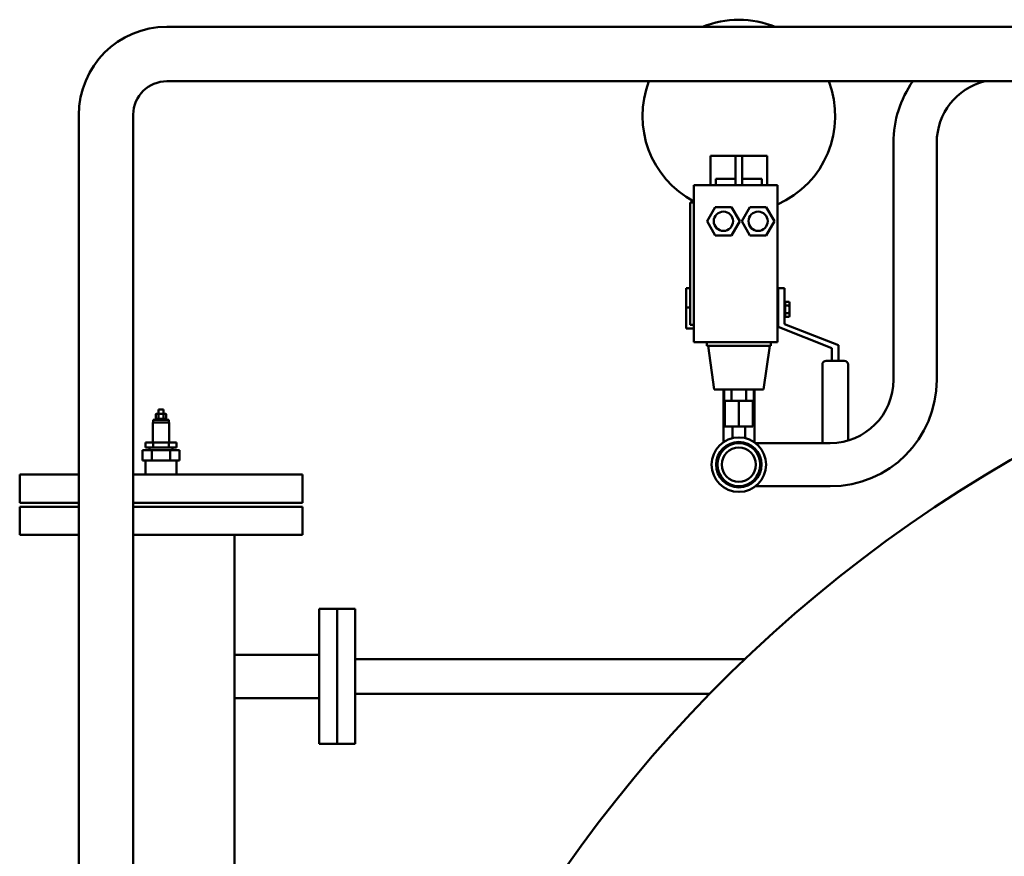
# Model space of a CAD drawing. Units: millimetres. Extents: x -1359 to 10521, y 22881 to 31281.
# Drawn here: x -442 to 324, y 29375 to 30026 of the extents above; entities that cross this region are included whole.
import ezdxf

# ---------------------------------------------------------------- set-up
doc = ezdxf.new("R2010")
doc.units = ezdxf.units.MM
doc.header["$LTSCALE"] = 20
doc.layers.add('AM_0', color=7, linetype='Continuous', lineweight=50)
doc.layers.add('AM_4', color=1, linetype='Continuous', lineweight=18)

# ---------------------------------------------------------------- blocks, each defined once
blk = doc.blocks.new('P-GX 1500')
at = {"layer": 'AM_0'}
for p, q in [((-1202.5, 2570.4), (-49.42, 2570.4)), ((-1202.5, 2528), (-47.5, 2528)), ((-1271.2, 1361), (-1271.2, 2501.7)), ((-1228.8, 1361), (-1228.8, 2502.38)), ((-637.05, 2295.7), (-637.05, 2480.3)), ((-603.35, 2480.3), (-603.35, 2295.7)), ((-779.41, 2447.1), (-779.41, 2470.1)), ((-779.41, 2470.1), (-776.73, 2470.1)), ((-759.9, 2470.1), (-776.73, 2470.1)), ((-759.9, 2447.1), (-759.9, 2470.1)), ((-759.9, 2470.1), (-754.9, 2470.1)), ((-754.9, 2447.1), (-754.9, 2470.1)), ((-738.07, 2470.1), (-754.9, 2470.1)), ((-738.07, 2470.1), (-735.39, 2470.1)), ((-735.39, 2447.1), (-735.39, 2470.1)), ((-735.39, 2447.1), (-735.39, 2470.1)), ((-792.4, 2442.1), (-792.4, 2447.1)), ((-727.4, 2447.1), (-792.4, 2447.1)), ((-775.23, 2452.1), (-759.9, 2452.1)), ((-775.23, 2452.1), (-775.23, 2447.1)), ((-754.9, 2452.1), (-739.57, 2452.1)), ((-739.57, 2447.1), (-739.57, 2452.1)), ((-727.4, 2442.1), (-727.4, 2447.1)), ((-792.4, 2442.1), (-792.4, 2330.1)), ((-727.4, 2442.1), (-727.4, 2330.1)), ((-795.4, 2433.6), (-795.4, 2338.6)), ((-792.4, 2433.6), (-795.4, 2433.6)), ((-792.4, 2366.9), (-792.4, 2434.56)), ((-782.1, 2419.1), (-775.75, 2430.1)), ((-775.75, 2430.1), (-763.05, 2430.1)), ((-763.05, 2430.1), (-756.7, 2419.1)), ((-755.1, 2419.1), (-748.75, 2430.1)), ((-748.75, 2430.1), (-736.05, 2430.1)), ((-736.05, 2430.1), (-729.7, 2419.1)), ((-727.4, 2362.9), (-727.4, 2432.16)), ((-775.75, 2408.1), (-782.1, 2419.1)), ((-756.7, 2419.1), (-763.05, 2408.1)), ((-748.75, 2408.1), (-755.1, 2419.1)), ((-729.7, 2419.1), (-736.05, 2408.1)), ((-763.05, 2408.1), (-775.75, 2408.1)), ((-736.05, 2408.1), (-748.75, 2408.1)), ((-798.4, 2366.9), (-795.4, 2366.9)), ((-798.4, 2351.9), (-798.4, 2366.9)), ((-798.4, 2350.55), (-798.4, 2365.55)), ((-727.4, 2361.55), (-726.9, 2361.55)), ((-726.9, 2366.9), (-721.9, 2366.9)), ((-726.9, 2356.48), (-726.9, 2366.9)), ((-726.9, 2355.13), (-726.9, 2365.55)), ((-721.9, 2366.9), (-721.9, 2340.43)), ((-721.9, 2365.55), (-721.9, 2339.08)), ((-726.9, 2356.48), (-726.9, 2347.31)), ((-726.9, 2355.13), (-726.9, 2345.97)), ((-721.4, 2354.99), (-721.9, 2354.99)), ((-721.4, 2356.32), (-721.4, 2353.44)), ((-721.4, 2356.32), (-718.35, 2356.32)), ((-721.4, 2354.79), (-721.4, 2349.01)), ((-721.4, 2353.44), (-721.4, 2347.66)), ((-721.4, 2353.44), (-718.35, 2353.44)), ((-717.9, 2355.55), (-718.35, 2356.32)), ((-717.9, 2355.55), (-717.9, 2350.55)), ((-798.4, 2351.9), (-795.4, 2351.9)), ((-798.4, 2336.9), (-798.4, 2351.9)), ((-798.4, 2335.55), (-798.4, 2350.55)), ((-726.9, 2336.9), (-726.9, 2347.31)), ((-721.4, 2346.11), (-721.9, 2346.11)), ((-721.4, 2349.01), (-721.4, 2346.12)), ((-721.4, 2347.66), (-721.4, 2344.77)), ((-721.4, 2347.66), (-718.35, 2347.66)), ((-717.9, 2345.55), (-718.35, 2344.77)), ((-717.9, 2351.9), (-717.9, 2346.9)), ((-717.9, 2350.55), (-717.9, 2345.55)), ((-792.4, 2338.6), (-795.4, 2338.6)), ((-727.4, 2330.1), (-727.4, 2340.9)), ((-727.4, 2339.55), (-726.9, 2339.55)), ((-721.9, 2339.08), (-679.9, 2322.55)), ((-721.4, 2344.77), (-718.35, 2344.77)), ((-798.4, 2335.55), (-792.4, 2335.55)), ((-792.4, 2325.1), (-792.4, 2336.9)), ((-792.4, 2325.1), (-792.4, 2330.1)), ((-727.4, 2325.1), (-727.4, 2330.1)), ((-727.4, 2330.1), (-727.4, 2325.1)), ((-684.9, 2320.36), (-726.9, 2336.9)), ((-727.4, 2325.1), (-792.4, 2325.1)), ((-768.4, 2325.1), (-792.4, 2325.1)), ((-782.4, 2325.1), (-782.4, 2322.1)), ((-782.4, 2325.1), (-782.4, 2322.1)), ((-727.4, 2325.1), (-746.4, 2325.1)), ((-732.4, 2325.1), (-732.4, 2322.1)), ((-732.4, 2325.1), (-732.4, 2322.1)), ((-679.9, 2322.55), (-679.9, 2310.55)), ((-782.4, 2322.1), (-732.4, 2322.1)), ((-768.4, 2322.1), (-782.4, 2322.1)), ((-776.62, 2288.1), (-781.4, 2322.1)), ((-776.62, 2288.1), (-781.4, 2322.1)), ((-732.4, 2322.1), (-746.4, 2322.1)), ((-738.18, 2288.1), (-733.4, 2322.1)), ((-738.18, 2288.1), (-733.4, 2322.1)), ((-684.9, 2311.9), (-684.9, 2320.36)), ((-684.9, 2310.55), (-684.9, 2319.01)), ((-692.4, 2307.55), (-692.4, 2246.55)), ((-675.4, 2310.55), (-689.4, 2310.55)), ((-672.4, 2248.52), (-672.4, 2307.55)), ((-776.62, 2288.1), (-738.18, 2288.1)), ((-738.18, 2288.1), (-776.62, 2288.1)), ((-769.47, 2288.1), (-769.47, 2247.13)), ((-768.95, 2288.1), (-768.95, 2279.35)), ((-763.17, 2288.1), (-763.17, 2279.35)), ((-751.63, 2288.1), (-751.63, 2279.35)), ((-745.85, 2288.1), (-745.85, 2279.35)), ((-745.33, 2288.1), (-745.33, 2247.13)), ((-768.95, 2279.35), (-763.17, 2279.35)), ((-768.4, 2279.35), (-746.4, 2279.35)), ((-746.4, 2279.35), (-768.4, 2279.35)), ((-768.4, 2259.35), (-768.4, 2279.35)), ((-746.75, 2279.35), (-768.05, 2279.35)), ((-763.17, 2279.35), (-751.63, 2279.35)), ((-757.4, 2259.35), (-757.4, 2279.35)), ((-751.63, 2279.35), (-745.85, 2279.35)), ((-746.4, 2259.35), (-746.4, 2279.35)), ((-1210.65, 2269.3), (-1211.19, 2268.99)), ((-1211.19, 2268.99), (-1211.19, 2265.61)), ((-1210.65, 2269.3), (-1210.18, 2269.3)), ((-1210.18, 2269.3), (-1203.65, 2269.3)), ((-1209.17, 2265.61), (-1209.17, 2268.99)), ((-1209.15, 2269.3), (-1209.15, 2272.5)), ((-1209.15, 2272.5), (-1205.15, 2272.5)), ((-1205.15, 2269.3), (-1205.15, 2272.5)), ((-1205.13, 2268.99), (-1205.13, 2265.61)), ((-1203.65, 2269.3), (-1203.11, 2268.99)), ((-1203.11, 2268.99), (-1203.11, 2265.61)), ((-1213.54, 2247), (-1213.54, 2262.5)), ((-1213.54, 2262.5), (-1200.76, 2262.5)), ((-1213.15, 2262.5), (-1213.15, 2264.5)), ((-1213.15, 2264.5), (-1201.15, 2264.5)), ((-1210.65, 2265.3), (-1211.19, 2265.61)), ((-1211.15, 2264.5), (-1211.15, 2265.3)), ((-1211.15, 2265.3), (-1203.15, 2265.3)), ((-1203.65, 2265.3), (-1203.11, 2265.61)), ((-1203.15, 2264.5), (-1203.15, 2265.3)), ((-1201.15, 2262.5), (-1201.15, 2264.5)), ((-1200.76, 2247), (-1200.76, 2262.5)), ((-746.4, 2259.35), (-768.4, 2259.35)), ((-762.4, 2259.35), (-762.9, 2259.35)), ((-762.4, 2250.3), (-762.4, 2259.35)), ((-752.4, 2250.3), (-752.4, 2259.35)), ((-752.4, 2250.3), (-752.4, 2259.35)), ((-1219.27, 2247), (-1213.21, 2247)), ((-1219.27, 2247), (-1219.27, 2243)), ((-1213.21, 2247), (-1213.21, 2243)), ((-1213.21, 2247), (-1201.09, 2247)), ((-1201.09, 2247), (-1201.09, 2243)), ((-1201.09, 2247), (-1195.03, 2247)), ((-1195.03, 2247), (-1195.03, 2243)), ((-686.2, 2246.55), (-744.54, 2246.55)), ((-1221.58, 2241), (-1214.37, 2241)), ((-1221.58, 2241), (-1221.58, 2233)), ((-1213.21, 2243), (-1219.27, 2243)), ((-1216.15, 2241), (-1216.15, 2243)), ((-1214.37, 2241), (-1214.37, 2233)), ((-1214.37, 2241), (-1199.93, 2241)), ((-1201.09, 2243), (-1213.21, 2243)), ((-1195.03, 2243), (-1201.09, 2243)), ((-1199.93, 2241), (-1199.93, 2233)), ((-1199.93, 2241), (-1192.72, 2241)), ((-1198.15, 2241), (-1198.15, 2243)), ((-1192.72, 2241), (-1192.72, 2233)), ((-1214.37, 2233), (-1221.58, 2233)), ((-1219.15, 2222), (-1219.15, 2233)), ((-1199.93, 2233), (-1214.37, 2233)), ((-1192.72, 2233), (-1199.93, 2233)), ((-1195.15, 2222), (-1195.15, 2233)), ((-1317.15, 2222), (-1317.15, 2200)), ((-1271.2, 2222), (-1317.15, 2222)), ((-1097.15, 2222), (-1228.8, 2222)), ((-1097.15, 2222), (-1097.15, 2200)), ((-686.2, 2212.85), (-744.54, 2212.85)), ((-1271.2, 2200), (-1317.15, 2200)), ((-1097.15, 2200), (-1228.8, 2200)), ((-1317.15, 2197), (-1317.15, 2175)), ((-1271.2, 2197), (-1317.15, 2197)), ((-1097.15, 2197), (-1228.8, 2197)), ((-1097.15, 2197), (-1097.15, 2175)), ((-1271.2, 2175), (-1317.15, 2175)), ((-1097.15, 2175), (-1228.8, 2175)), ((-1150, 2175), (-1150, 1622.88)), ((-1084, 2117.5), (-1070, 2117.5)), ((-1084, 2117.5), (-1070, 2117.5)), ((-1084, 2117.5), (-1084, 2012.5)), ((-1084, 2117.5), (-1084, 2012.5)), ((-1056, 2117.5), (-1070, 2117.5)), ((-1070, 2117.5), (-1070, 2012.5)), ((-1070, 2117.5), (-1070, 2012.5)), ((-1056, 2117.5), (-1070, 2117.5)), ((-1056, 2117.5), (-1070, 2117.5)), ((-1056, 2117.5), (-1056, 2012.5)), ((-1056, 2117.5), (-1056, 2012.5)), ((-1056, 2117.5), (-1056, 2012.5)), ((-1056, 2117.5), (-1056, 2012.5)), ((-1084, 2081.85), (-1150, 2081.85)), ((-752.57, 2078.5), (-1056, 2078.5)), ((-1084, 2048.15), (-1150, 2048.15)), ((-779.88, 2051.5), (-1056, 2051.5)), ((-1084, 2012.5), (-1070, 2012.5)), ((-1084, 2012.5), (-1070, 2012.5)), ((-1056, 2012.5), (-1070, 2012.5)), ((-1056, 2012.5), (-1070, 2012.5)), ((-1056, 2012.5), (-1070, 2012.5)), ((-1056, 2012.5), (-1070, 2012.5))]:
    blk.add_line(p, q, dxfattribs=at)
for centre, radius in [((-769.4, 2419.1), 7.5), ((-742.4, 2419.1), 7.5), ((-757.4, 2229.7), 21.2), ((-757.4, 2229.7), 17.64), ((-757.4, 2229.7), 16.7), ((-757.4, 2229.7), 13.32)]:
    blk.add_circle(centre, radius, dxfattribs=at)
for centre, radius, start, end in [((-757.4, 2500.9), 75, 90, 112.07363), ((-757.4, 2500.9), 75, 67.92637, 90), ((-1202.5, 2501.7), 68.7, 90, 180), ((-1202.64, 2501.84), 26.16, 89.69309, 179.25903), ((-757.4, 2500.9), 75, 158.81575, 242.18186), ((-757.4, 2500.9), 75, 293.57818, 21.18425), ((-554.2, 2480.3), 82.85, 144.84636, 180), ((-554.2, 2480.3), 49.15, 103.9392, 180), ((-689.4, 2307.55), 3, 90, 180), ((-675.4, 2307.55), 3, 0, 90), ((-686.2, 2295.7), 49.15, 270, 0), ((-686.2, 2295.7), 82.85, 270, 0), ((0, 1290), 1090, 118.8554, 61.1446)]:
    blk.add_arc(centre, radius, start, end, dxfattribs=at)
for points, weights in [([(-718.35, 2353.44), (-717.52, 2354.88), (-718.35, 2356.32)], [1, 1.15455095302, 1]), ([(-717.9, 2350.55), (-717.9, 2351.89), (-718.35, 2353.44)], [1, 1.0380269746, 1]), ([(-718.35, 2347.66), (-717.9, 2349.21), (-717.9, 2350.55)], [1, 1.0380269746, 1]), ([(-718.35, 2344.77), (-717.52, 2346.22), (-718.35, 2347.66)], [1, 1.15455095302, 1]), ([(-1209.17, 2268.99), (-1210.18, 2269.57), (-1211.19, 2268.99)], [1, 1.15470053838, 1]), ([(-1205.13, 2268.99), (-1207.15, 2269.57), (-1209.17, 2268.99)], [1, 1.15470053838, 1]), ([(-1203.11, 2268.99), (-1204.12, 2269.57), (-1205.13, 2268.99)], [1, 1.15470053838, 1]), ([(-1211.19, 2265.61), (-1210.18, 2265.03), (-1209.17, 2265.61)], [1, 1.15470053838, 1]), ([(-1209.17, 2265.61), (-1207.15, 2265.03), (-1205.13, 2265.61)], [1, 1.15470053838, 1]), ([(-1205.13, 2265.61), (-1204.12, 2265.03), (-1203.11, 2265.61)], [1, 1.15470053838, 1])]:
    blk.add_rational_spline(points, weights, degree=2, dxfattribs=at)

msp = doc.modelspace()

# ---------------------------------------------------------------- block references
at = {"layer": 'AM_4'}
msp.add_blockref('P-GX 1500', (874.76, 27450.29), dxfattribs=at)

doc.saveas('drawing.dxf')
